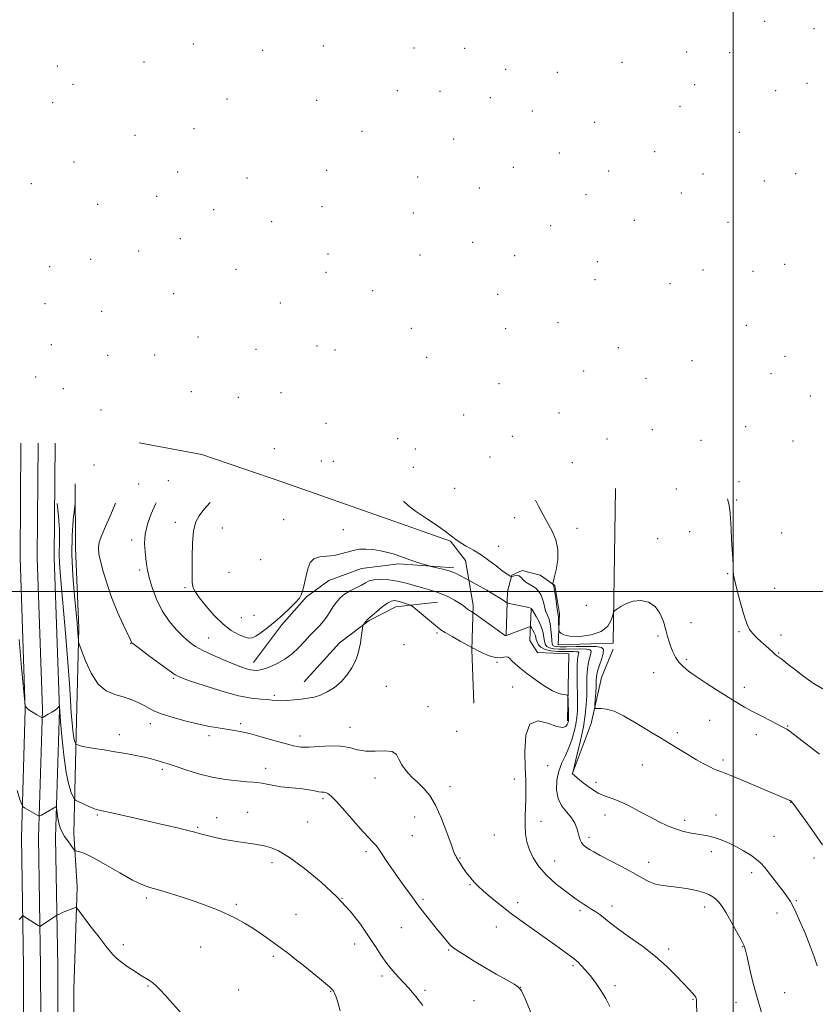
# Model space of a CAD drawing. Extents: x 2159800 to 2162700, y 364800 to 367700.
# Drawn here: x 2161688 to 2162036, y 365819 to 366250 of the extents above; entities that cross this region are included whole.
import ezdxf

# ---------------------------------------------------------------- set-up
doc = ezdxf.new("R2010")
doc.units = 0
doc.header["$MEASUREMENT"] = 0
for name, color, linetype, lineweight in [('32000', 7, 'Continuous', 0), ('DTM HARD BREAKLINE', 7, 'Continuous', 0), ('DTM SPOT ELEVATION', 2, 'Continuous', 13), ('INDEX CONTOUR', 41, 'Continuous', 13), ('INTERMEDIATE CONTOUR', 44, 'Continuous', 0)]:
    doc.layers.add(name, color=color, linetype=linetype, lineweight=lineweight)

msp = doc.modelspace()

# ---------------------------------------------------------------- linework, layer by layer
at = {"layer": '32000', "flags": 128}
for points in [[(2162000, 367500), (2162000, 365000)], [(2162500, 366000), (2160000, 366000)]]:
    msp.add_lwpolyline(points, dxfattribs=at)
at = {"layer": 'DTM HARD BREAKLINE'}
for points in [[(2161689.39, 365160.06, 1129.11), (2161689.69, 365218.61, 1130.36), (2161689.51, 365256.33, 1132.57), (2161689.33, 365295.47, 1135.63), (2161690.35, 365357.32, 1140.19), (2161690.11, 365408.68, 1142.6), (2161689.87, 365460.82, 1144.94), (2161690.35, 365496.77, 1147.35), (2161692.06, 365547.83, 1149.82), (2161689.31, 365579.58, 1150.15), (2161689.16, 365612.48, 1148.46), (2161689.53, 365673.02, 1145.4), (2161689.25, 365734.87, 1143.9), (2161689.63, 365792.16, 1145.2), (2161689.43, 365835.69, 1147.09), (2161688.52, 365892.45, 1149.37), (2161690.21, 365948.39, 1151.97), (2161687.95, 366014.69, 1153.27), (2161688.37, 366064.98, 1154.38)], [(2161696.89, 365160.25, 1129.32), (2161697.19, 365218.61, 1130.56), (2161697.01, 365256.37, 1132.77), (2161696.83, 365295.43, 1135.83), (2161697.85, 365357.28, 1140.39), (2161697.61, 365408.71, 1142.8), (2161697.37, 365460.79, 1145.14), (2161697.85, 365496.59, 1147.55), (2161699.57, 365548.03, 1150.02), (2161696.81, 365579.92, 1150.35), (2161696.66, 365612.47, 1148.66), (2161697.03, 365673.01, 1145.6), (2161696.75, 365734.86, 1144.1), (2161697.13, 365792.15, 1145.4), (2161696.93, 365835.77, 1147.29), (2161696.02, 365892.4, 1149.57), (2161697.71, 365948.4, 1152.17), (2161695.45, 366014.79, 1153.47), (2161695.87, 366064.92, 1154.58)], [(2161704.39, 365160.44, 1129.12), (2161704.69, 365218.61, 1130.36), (2161704.51, 365256.41, 1132.57), (2161704.33, 365295.39, 1135.63), (2161705.35, 365357.24, 1140.19), (2161705.11, 365408.74, 1142.6), (2161704.87, 365460.76, 1144.94), (2161705.35, 365496.41, 1147.35), (2161707.08, 365548.23, 1149.82), (2161704.31, 365580.26, 1150.15), (2161704.16, 365612.46, 1148.46), (2161704.53, 365673, 1145.4), (2161704.25, 365734.85, 1143.9), (2161704.63, 365792.14, 1145.2), (2161704.43, 365835.85, 1147.09), (2161703.52, 365892.35, 1149.37), (2161705.21, 365948.41, 1151.97), (2161702.95, 366014.89, 1153.27), (2161703.37, 366064.86, 1154.38)], [(2161740.13, 366065, 1157.62), (2161767.5, 366059.92, 1160.48), (2161803.36, 366047.71, 1162.96), (2161849.01, 366031.65, 1163.54), (2161876.39, 366022.01, 1163.87), (2161882.94, 366013.58, 1163.28), (2161886.29, 365994.06, 1160.42), (2161885.73, 365974.53, 1157.88), (2161886.49, 365951.1, 1157.49)], [(2161712.14, 366047.07, 1155.62), (2161712.27, 366019.08, 1157.05), (2161713.73, 365983.93, 1156.21), (2161712.62, 365943.56, 1154.84), (2161711.55, 365894.08, 1150.8), (2161712.96, 365870.65, 1148.33)], [(2161900.67, 365981.11, 1160.09), (2161901.24, 365999.99, 1162.7), (2161903.16, 366007.16, 1164.13), (2161907.7, 366009.14, 1164.26), (2161915.52, 366007.22, 1165.17), (2161922.06, 366002.69, 1166.15), (2161924.07, 365990.33, 1166.28), (2161923.48, 365976.66, 1165.76), (2161947.56, 365977.42, 1165.69), (2161948.55, 366045.13, 1167.19)], [(2161790.05, 365968.88, 1160.55), (2161802.35, 365985.21, 1161.52), (2161813.36, 365997.63, 1161.79), (2161823.09, 366004.84, 1161.07), (2161837.39, 366010.11, 1160.94), (2161853.65, 366012.14, 1161.59), (2161877.75, 366010.3, 1162.31)], [(2161812.23, 365960.52, 1158.66), (2161827.77, 365977.52, 1158.46), (2161840.75, 365987.34, 1157.88), (2161852.44, 365993.25, 1157.36), (2161870.66, 365995.29, 1159.12)], [(2161911.69, 365992.23, 1161.92), (2161911.1, 365978.55, 1158.4), (2161914.38, 365973.36, 1158.4), (2161928.05, 365972.77, 1158.4), (2161927.54, 365943.47, 1157.75)], [(2161929.6, 365920.05, 1161.98), (2161937.96, 365942.22, 1163.48), (2161942.42, 365962.42, 1165.11), (2161947.58, 365974.82, 1165.24)], [(2161712.96, 365870.65, 1148.33), (2161711.51, 365825.86, 1146.67), (2161711.65, 365795.18, 1145.51)]]:
    msp.add_polyline3d(points, dxfattribs=at)
at = {"layer": 'DTM SPOT ELEVATION'}
for p in [(2162013.87, 366249.5, 1177.64), (2162035.34, 366246.21, 1178.39), (2161763.86, 366239.62, 1162.72), (2161794.13, 366236.8, 1165.27), (2161820.63, 366238.73, 1167.21), (2161860.4, 366237.76, 1169.35), (2161882.57, 366237.72, 1171.42), (2161979.7, 366236.08, 1176.5), (2161998.56, 366235.75, 1177.06), (2161742.25, 366231.61, 1160.64), (2161951.4, 366231.56, 1175.02), (2161704.22, 366229.97, 1157.82), (2161900.49, 366228.45, 1172.01), (2161923.05, 366227.22, 1173.48), (2162032.38, 366222.41, 1177.57), (2161711.08, 366221.97, 1158.86), (2161853.08, 366219.06, 1169.27), (2161871.71, 366218.77, 1170.64), (2161983.13, 366221.72, 1176.1), (2162018.59, 366219.15, 1177.02), (2161702.19, 366213.86, 1157.43), (2161778.55, 366215.46, 1163.86), (2161817.73, 366214.86, 1166.34), (2161893.77, 366216.11, 1171.54), (2161912.14, 366210.28, 1172.43), (2161976.74, 366212.29, 1175.65), (2161939.46, 366205.31, 1173.43), (2161764.04, 366202.44, 1162.58), (2161837.53, 366201.28, 1167.24), (2162002.73, 366200.94, 1175.79), (2161738.28, 366199.6, 1160.65), (2161877.68, 366197.92, 1170.22), (2161965.74, 366192.51, 1174.01), (2161711.6, 366187.87, 1158.43), (2161923.98, 366191.79, 1172.02), (2161756.87, 366183.52, 1162.29), (2161822.12, 366184.29, 1165.63), (2161903.87, 366185.66, 1170.84), (2161945.5, 366184.05, 1172.58), (2161787.29, 366180.94, 1163.94), (2161862.02, 366181.41, 1168.38), (2161986.8, 366182.68, 1174.09), (2162013.67, 366179.63, 1174.76), (2162027.45, 366182.8, 1175.33), (2161692.96, 366178.5, 1156.95), (2161888.89, 366176.55, 1169.65), (2161747.68, 366172.87, 1161.62), (2161935.59, 366173.69, 1171.57), (2161977.31, 366174.35, 1173.24), (2161721.86, 366169.44, 1158.82), (2161772.63, 366167.11, 1163.96), (2161820.16, 366168.35, 1164.97), (2161798.06, 366161.84, 1163.93), (2161860.08, 366165.6, 1167.3), (2161956.71, 366162.35, 1171.88), (2161920.11, 366160.12, 1170.23), (2161997.82, 366161.51, 1173.1), (2161758.12, 366154.32, 1162.21), (2161739.88, 366149.01, 1160.48), (2161885.96, 366152.72, 1168.19), (2161718.85, 366145.28, 1158.34), (2161822.75, 366147.61, 1164.41), (2161863.02, 366147.28, 1166.61), (2161904.41, 366146.91, 1168.9), (2161700.96, 366142.12, 1155.85), (2161782.4, 366140.9, 1162.78), (2161940.58, 366144.37, 1170.36), (2161986.88, 366140.73, 1171.48), (2162022.51, 366143.13, 1172.54), (2161821.78, 366139.67, 1164.09), (2161939.59, 366136.38, 1170.08), (2162008.75, 366140.1, 1172.08), (2161842.34, 366131.63, 1164.94), (2161972.43, 366134.62, 1171.04), (2161755.17, 366130.38, 1161.08), (2161897, 366130, 1167.9), (2161698.9, 366125.9, 1155.51), (2161801.81, 366126.25, 1163.05), (2161723.74, 366122.55, 1158.07), (2161859.13, 366115.17, 1165.78), (2161900.51, 366114.98, 1167.59), (2161923.33, 366117.58, 1168.69), (2162005.8, 366116.44, 1170.65), (2161765.78, 366111.4, 1160.48), (2161701.6, 366107.98, 1155.03), (2161791.23, 366105.95, 1161.62), (2161817.87, 366107.44, 1163.35), (2161949.8, 366106.71, 1168.94), (2161726.35, 366103.36, 1157.57), (2161746.88, 366103.47, 1159.37), (2161825.77, 366105.65, 1163.77), (2161865.93, 366102.49, 1165.71), (2162022.65, 366102.88, 1170.57), (2161981.99, 366100.97, 1169.41), (2161694.84, 366093.83, 1154.25), (2161934.63, 366096.49, 1167.91), (2161961.94, 366093.23, 1168.78), (2162016.56, 366095.29, 1170.16), (2161706.85, 366088.8, 1155.2), (2161897.58, 366090.98, 1166.71), (2161762.84, 366087.39, 1159.9), (2161783.54, 366084.9, 1161.08), (2161802.15, 366086.96, 1162.21), (2162033.82, 366085.61, 1170.61), (2161723.38, 366079.45, 1156.47), (2161882.08, 366077.27, 1165.62), (2161923.88, 366078.08, 1166.77), (2161821.83, 366073.58, 1163.18), (2162005.5, 366072.09, 1168.94), (2161903.33, 366067.94, 1166.21), (2161964.6, 366070.84, 1168.03), (2161853.26, 366066.81, 1164.67), (2161944.83, 366066.69, 1167.57), (2161985.94, 366066.08, 1168.05), (2162026.2, 366065.85, 1169.65), (2161799.18, 366062.55, 1162.96), (2161860.99, 366062.34, 1164.85), (2161893.66, 366058.8, 1165.86), (2161720.38, 366055.32, 1155.97), (2161819.82, 366057.15, 1163.31), (2161825.06, 366057, 1163.33), (2161860, 366054.27, 1164.63), (2161929.66, 366056.36, 1167.2), (2161739.84, 366047.06, 1158.75), (2161752.92, 366048.55, 1160.02), (2162002.54, 366048, 1168.37), (2161878.18, 366045.18, 1164.88), (2161975.1, 366044.91, 1167.05), (2162001.56, 366040.1, 1168.18), (2161755.84, 366030.3, 1161.41), (2161803.32, 366031.37, 1163.33), (2161904.48, 366032.33, 1165.37), (2161776.49, 366027.73, 1163.11), (2161829.5, 366027.09, 1163.08), (2161931.63, 366027.7, 1166.57), (2161980.97, 366026.12, 1166.93), (2162021.21, 366025.67, 1169.11), (2161736.79, 366022.52, 1159.55), (2161897.37, 366019.77, 1164.8), (2161966.94, 366023.13, 1166.42), (2161793.27, 366013.88, 1163.95), (2161740.3, 366009.48, 1159.66), (2161779.35, 366008.46, 1163.49), (2161997.6, 366007.81, 1167.86), (2161760.17, 366001.75, 1161.73), (2162018.19, 366001.38, 1169.17), (2161935.81, 365994, 1167.14), (2161790.3, 365989.52, 1163.4), (2161784.84, 365988.58, 1163.27), (2161981.51, 365986.31, 1166.66), (2161870.45, 365981.86, 1157.73), (2162002.53, 365982.48, 1167.72), (2162020.98, 365981.02, 1168.71), (2161736.34, 365977.33, 1157.94), (2161770.55, 365979.7, 1160.88), (2161856.01, 365976.78, 1157.04), (2161967.19, 365980.48, 1165.77), (2162020.01, 365973.07, 1168.12), (2161896.72, 365968.96, 1157.81), (2161979.54, 365970.19, 1166.31), (2161965.21, 365964.43, 1165.11), (2161755.24, 365962.06, 1157.82), (2161848.21, 365958.49, 1157.25), (2161903.56, 365958.17, 1157.68), (2162004.86, 365958.06, 1166.57), (2161799.28, 365954.58, 1158.26), (2161866.53, 365949.69, 1156.81), (2161745.01, 365942.17, 1155.45), (2161784.51, 365942.17, 1156.32), (2161989.72, 365943.71, 1165.01), (2161832.41, 365940.55, 1156.66), (2161879, 365938.77, 1157.47), (2161975.61, 365938.28, 1164.3), (2162023.9, 365941.17, 1166.1), (2161731.41, 365937.37, 1154.57), (2161770.6, 365936.91, 1155.62), (2161810.45, 365936.74, 1156.58), (2162010.24, 365937.43, 1165.41), (2161995.53, 365926.27, 1164.32), (2161750.28, 365922.23, 1153.71), (2161795.39, 365922.64, 1154.55), (2161918.88, 365923.79, 1158.8), (2161960.26, 365924.09, 1163.25), (2161843.27, 365918.38, 1155.4), (2161904.26, 365917.93, 1157.59), (2161939.98, 365916.55, 1162.45), (2161876.06, 365914.66, 1156.44), (2161820.54, 365909.39, 1153.72), (2162025.2, 365907.81, 1163.96), (2161787.54, 365903.41, 1152.85), (2161721.76, 365902.21, 1151.83), (2161774.02, 365901.1, 1152.58), (2161813.75, 365899.14, 1152.99), (2161860.64, 365901.3, 1155.37), (2161915.9, 365899.45, 1158.51), (2161943.89, 365902.19, 1161.39), (2161978.85, 365899.86, 1162.44), (2161992.54, 365902.26, 1162.79), (2161765.7, 365896.8, 1152.16), (2161859.66, 365893.25, 1155), (2161895.55, 365893.45, 1157.08), (2161936.98, 365892.44, 1160.41), (2162017.91, 365892.9, 1162.9), (2161839.31, 365886.22, 1153.66), (2161990.53, 365886.17, 1161.43), (2161880.49, 365883.46, 1156.1), (2161921.89, 365882.04, 1158.76), (2162035.37, 365883.38, 1163.54), (2161798.17, 365881.31, 1151.56), (2161962.98, 365881.58, 1160.6), (2162008.19, 365876.94, 1161.53), (2161884.84, 365871.75, 1155.89), (2161743.29, 365865.86, 1149.65), (2161828.83, 365865.77, 1152), (2161864.3, 365865.38, 1154.25), (2162027.61, 365864.76, 1162.16), (2161782.57, 365863.13, 1150.27), (2161905.77, 365863.87, 1156.45), (2161932.99, 365860.35, 1157.7), (2161946.94, 365862.39, 1158.53), (2161987.53, 365862.04, 1159.5), (2161808.78, 365858.7, 1151.08), (2162019.26, 365859.42, 1161.36), (2161854.75, 365852.92, 1153.15), (2161896.34, 365853.18, 1155.34), (2161733.13, 365845.54, 1148.39), (2161767.03, 365844.51, 1149.08), (2161834.34, 365845.84, 1151.38), (2161875.5, 365843.17, 1153.86), (2161971.84, 365843.66, 1158.4), (2162004.22, 365844.63, 1159.94), (2161798.73, 365840.38, 1149.66), (2161930, 365836.34, 1155.76), (2161846.39, 365831.77, 1151.66), (2161744.02, 365827.42, 1147.89), (2161906.99, 365826.79, 1154.01), (2161948.38, 365827.5, 1156.39), (2161783.59, 365825.64, 1148.81), (2161823.89, 365825.14, 1149.92), (2161865.18, 365825.48, 1152.3), (2161982.49, 365821.56, 1157.88), (2162022.62, 365824.49, 1160.9), (2161886.56, 365820.93, 1152.9), (2162001.23, 365820.25, 1159.35)]:
    msp.add_point(p, dxfattribs=at)
at = {"layer": 'INDEX CONTOUR'}
for points in [[(2161747.525, 366038.82, 1160), (2161747.258, 366038.278, 1160), (2161745.391, 366034.012, 1160), (2161743.771, 366029.489, 1160), (2161742.712, 366025.053, 1160), (2161742.418, 366021.004, 1160), (2161742.645, 366017.45, 1160), (2161743.04, 366014.452, 1160), (2161743.352, 366011.952, 1160), (2161743.743, 366009.409, 1160), (2161744.478, 366006.162, 1160), (2161745.777, 366001.771, 1160), (2161747.678, 365996.692, 1160), (2161750.174, 365991.602, 1160), (2161753.194, 365987.073, 1160), (2161756.414, 365983.256, 1160), (2161759.447, 365980.199, 1160), (2161762.068, 365977.877, 1160), (2161764.715, 365975.99, 1160), (2161767.989, 365974.167, 1160), (2161772.257, 365972.148, 1160), (2161776.952, 365970.112, 1160), (2161781.272, 365968.343, 1160), (2161784.592, 365967.067, 1160), (2161787.001, 365966.243, 1160), (2161788.771, 365965.763, 1160), (2161790.151, 365965.531, 1160), (2161791.331, 365965.493, 1160), (2161792.484, 365965.606, 1160), (2161793.786, 365965.856, 1160), (2161795.44, 365966.348, 1160), (2161797.648, 365967.22, 1160), (2161800.519, 365968.579, 1160), (2161803.761, 365970.416, 1160), (2161806.981, 365972.698, 1160), (2161809.868, 365975.346, 1160), (2161812.434, 365978.121, 1160), (2161814.769, 365980.745, 1160), (2161816.946, 365983.017, 1160), (2161818.945, 365985.055, 1160), (2161820.735, 365987.052, 1160), (2161822.298, 365989.153, 1160), (2161823.699, 365991.302, 1160), (2161825.026, 365993.392, 1160), (2161826.382, 365995.336, 1160), (2161827.946, 365997.126, 1160), (2161829.914, 365998.773, 1160), (2161832.377, 366000.284, 1160), (2161834.999, 366001.648, 1160), (2161837.341, 366002.852, 1160), (2161839.13, 366003.873, 1160), (2161840.77, 366004.659, 1160), (2161842.831, 366005.148, 1160), (2161845.731, 366005.291, 1160), (2161849.277, 366005.081, 1160), (2161853.12, 366004.522, 1160), (2161856.954, 366003.649, 1160), (2161860.627, 366002.616, 1160), (2161864.036, 366001.607, 1160), (2161867.108, 366000.746, 1160), (2161869.953, 365999.91, 1160), (2161872.717, 365998.913, 1160), (2161875.483, 365997.636, 1160), (2161878.071, 365996.228, 1160), (2161880.232, 365994.903, 1160), (2161881.8, 365993.828, 1160), (2161883.784, 365992.318, 1160), (2161884.586, 365991.77, 1160), (2161885.285, 365991.344, 1160), (2161886.165, 365990.834, 1160), (2161886.867, 365990.346, 1160), (2161897.826, 365982.472, 1160), (2161899.552, 365981.258, 1160), (2161900.293, 365980.789, 1160), (2161900.557, 365980.723, 1160), (2161900.822, 365980.794, 1160), (2161905.01, 365982.385, 1160), (2161909.678, 365984.136, 1160), (2161910.882, 365984.557, 1160), (2161911.422, 365984.556, 1160), (2161911.762, 365984.13, 1160), (2161912.259, 365983.31, 1160), (2161912.846, 365982.244, 1160), (2161913.349, 365981.112, 1160), (2161913.654, 365980.05, 1160), (2161913.882, 365979.018, 1160), (2161914.209, 365977.929, 1160), (2161914.821, 365976.745, 1160), (2161915.92, 365975.6, 1160), (2161917.713, 365974.677, 1160), (2161920.292, 365974.105, 1160), (2161923.273, 365973.823, 1160), (2161926.153, 365973.723, 1160), (2161928.516, 365973.701, 1160), (2161930.294, 365973.701, 1160), (2161931.501, 365973.671, 1160), (2161932.172, 365973.56, 1160), (2161932.422, 365973.307, 1160), (2161932.38, 365972.848, 1160), (2161932.178, 365972.037, 1160), (2161931.935, 365970.376, 1160), (2161931.769, 365967.287, 1160), (2161931.761, 365962.487, 1160), (2161931.911, 365951.722, 1160), (2161931.868, 365947.863, 1160), (2161931.652, 365944.884, 1160), (2161931.209, 365942.032, 1160), (2161930.49, 365938.73, 1160), (2161929.485, 365935.131, 1160), (2161928.183, 365931.568, 1160), (2161926.626, 365928.266, 1160), (2161925.038, 365925.008, 1160), (2161923.687, 365921.47, 1160), (2161922.83, 365917.456, 1160), (2161922.673, 365913.285, 1160), (2161923.406, 365909.405, 1160), (2161925.088, 365906.151, 1160), (2161927.252, 365903.41, 1160), (2161929.29, 365900.953, 1160), (2161930.733, 365898.605, 1160), (2161931.646, 365896.4, 1160), (2161932.224, 365894.422, 1160), (2161932.65, 365892.737, 1160), (2161933.072, 365891.329, 1160), (2161933.622, 365890.16, 1160), (2161934.392, 365889.193, 1160), (2161935.324, 365888.382, 1160), (2161936.316, 365887.68, 1160), (2161937.385, 365886.997, 1160), (2161939.035, 365886.053, 1160), (2161941.886, 365884.525, 1160), (2161946.28, 365882.225, 1160), (2161951.441, 365879.508, 1160), (2161956.312, 365876.866, 1160), (2161960.112, 365874.703, 1160), (2161963.159, 365873.083, 1160), (2161966.049, 365871.982, 1160), (2161969.254, 365871.339, 1160), (2161972.784, 365870.941, 1160), (2161976.531, 365870.536, 1160), (2161980.35, 365869.931, 1160), (2161983.959, 365869.156, 1160), (2161987.036, 365868.299, 1160), (2161989.362, 365867.422, 1160), (2161991.091, 365866.481, 1160), (2161992.474, 365865.411, 1160), (2161993.756, 365864.091, 1160), (2161995.172, 365862.205, 1160), (2161996.952, 365859.385, 1160), (2161999.205, 365855.485, 1160), (2162001.547, 365851.244, 1160), (2162003.475, 365847.621, 1160), (2162004.645, 365845.209, 1160), (2162005.36, 365843.127, 1160), (2162006.089, 365840.128, 1160), (2162007.204, 365835.309, 1160), (2162008.704, 365829.127, 1160), (2162010.494, 365822.381, 1160), (2162012.458, 365815.78, 1160)], [(2161686.621, 365912.929, 1150), (2161687.911, 365909.076, 1150), (2161688.664, 365906.893, 1150), (2161689.191, 365905.941, 1150), (2161689.938, 365905.409, 1150), (2161696.079, 365901.79, 1150), (2161696.271, 365901.72, 1150), (2161696.583, 365901.829, 1150), (2161697.284, 365902.211, 1150), (2161703.643, 365905.772, 1150), (2161703.849, 365905.838, 1150), (2161703.95, 365905.549, 1150), (2161704.185, 365903.008, 1150), (2161704.451, 365900.888, 1150), (2161704.877, 365898.673, 1150), (2161705.505, 365896.653, 1150), (2161706.361, 365894.767, 1150), (2161707.468, 365892.865, 1150), (2161708.798, 365890.873, 1150), (2161710.128, 365889.016, 1150), (2161711.182, 365887.594, 1150), (2161711.794, 365886.813, 1150), (2161712.231, 365886.494, 1150), (2161714.087, 365886.109, 1150), (2161716.339, 365885.311, 1150), (2161720.079, 365883.504, 1150), (2161725.483, 365880.462, 1150), (2161731.589, 365876.902, 1150), (2161737.151, 365873.778, 1150), (2161741.309, 365871.779, 1150), (2161744.737, 365870.545, 1150), (2161748.493, 365869.453, 1150), (2161753.347, 365868.01, 1150), (2161758.921, 365866.266, 1150), (2161764.553, 365864.393, 1150), (2161769.703, 365862.534, 1150), (2161774.341, 365860.691, 1150), (2161778.561, 365858.833, 1150), (2161782.466, 365856.921, 1150), (2161786.182, 365854.885, 1150), (2161789.845, 365852.652, 1150), (2161793.522, 365850.206, 1150), (2161797.002, 365847.762, 1150), (2161802.433, 365843.837, 1150), (2161804.877, 365842.006, 1150), (2161808.113, 365839.48, 1150), (2161812.582, 365835.9, 1150), (2161817.418, 365831.972, 1150), (2161821.424, 365828.668, 1150), (2161823.724, 365826.695, 1150), (2161824.717, 365825.715, 1150), (2161825.123, 365825.124, 1150), (2161825.55, 365824.347, 1150), (2161826.154, 365822.919, 1150), (2161826.983, 365820.401, 1150), (2161828.088, 365816.57, 1150)]]:
    msp.add_polyline3d(points, dxfattribs=at)
at = {"layer": 'INTERMEDIATE CONTOUR'}
for points in [[(2161704.246, 366038.519, 1154), (2161704.782, 366033.042, 1154), (2161705.199, 366027.166, 1154), (2161705.286, 366022.504, 1154), (2161705.072, 366015.814, 1154), (2161705.155, 366012.696, 1154), (2161705.484, 366008.395, 1154), (2161706.091, 366001.654, 1154), (2161706.97, 365991.762, 1154), (2161707.962, 365980.194, 1154), (2161708.872, 365968.974, 1154), (2161709.551, 365959.727, 1154), (2161710.029, 365952.474, 1154), (2161710.386, 365946.838, 1154), (2161710.692, 365942.478, 1154), (2161710.983, 365939.199, 1154), (2161711.29, 365936.839, 1154), (2161711.626, 365935.242, 1154), (2161711.95, 365934.242, 1154), (2161712.202, 365933.676, 1154), (2161712.357, 365933.384, 1154), (2161712.527, 365933.225, 1154), (2161712.86, 365933.063, 1154), (2161713.53, 365932.789, 1154), (2161714.829, 365932.395, 1154), (2161717.08, 365931.902, 1154), (2161720.482, 365931.326, 1154), (2161724.743, 365930.669, 1154), (2161729.45, 365929.93, 1154), (2161734.199, 365929.117, 1154), (2161738.635, 365928.284, 1154), (2161742.412, 365927.491, 1154), (2161745.29, 365926.792, 1154), (2161747.443, 365926.187, 1154), (2161750.741, 365925.188, 1154), (2161752.78, 365924.555, 1154), (2161755.881, 365923.536, 1154), (2161760.45, 365922.008, 1154), (2161766.062, 365920.272, 1154), (2161772.08, 365918.732, 1154), (2161777.904, 365917.701, 1154), (2161783.074, 365917.109, 1154), (2161787.161, 365916.792, 1154), (2161789.93, 365916.595, 1154), (2161791.9, 365916.402, 1154), (2161793.781, 365916.109, 1154), (2161798.952, 365915.109, 1154), (2161802.06, 365914.616, 1154), (2161805.302, 365914.259, 1154), (2161808.532, 365913.97, 1154), (2161811.606, 365913.645, 1154), (2161814.388, 365913.211, 1154), (2161816.77, 365912.76, 1154), (2161818.656, 365912.415, 1154), (2161819.996, 365912.256, 1154), (2161820.958, 365912.187, 1154), (2161821.76, 365912.064, 1154), (2161822.664, 365911.677, 1154), (2161824.093, 365910.532, 1154), (2161826.511, 365908.069, 1154), (2161830.151, 365904.018, 1154), (2161838.036, 365895.02, 1154), (2161840.617, 365892.166, 1154), (2161842.193, 365890.509, 1154), (2161843.127, 365889.564, 1154), (2161843.784, 365888.838, 1154), (2161844.561, 365887.8, 1154), (2161845.859, 365885.907, 1154), (2161847.947, 365882.816, 1154), (2161850.555, 365878.978, 1154), (2161853.279, 365875.045, 1154), (2161855.769, 365871.565, 1154), (2161859.546, 365866.408, 1154), (2161861.884, 365863.122, 1154), (2161863.393, 365861.126, 1154), (2161865.592, 365858.359, 1154), (2161870.699, 365852.043, 1154), (2161874.396, 365847.421, 1154), (2161875.588, 365845.971, 1154), (2161876.497, 365844.998, 1154), (2161877.609, 365844.113, 1154), (2161879.5, 365842.846, 1154), (2161882.585, 365840.857, 1154), (2161886.66, 365838.3, 1154), (2161891.359, 365835.455, 1154), (2161896.267, 365832.607, 1154), (2161900.767, 365830.071, 1154), (2161904.193, 365828.166, 1154), (2161906.159, 365826.929, 1154), (2161907.416, 365825.257, 1154), (2161908.995, 365821.761, 1154), (2161911.595, 365815.598, 1154)], [(2161712.063, 366038.573, 1156), (2161711.759, 366036.014, 1156), (2161711.256, 366031.259, 1156), (2161710.783, 366024.524, 1156), (2161710.643, 366016.239, 1156), (2161711.041, 366006.999, 1156), (2161711.757, 365998.044, 1156), (2161712.931, 365986.188, 1156), (2161713.169, 365983.643, 1156), (2161713.292, 365982.094, 1156), (2161713.518, 365978.48, 1156), (2161713.596, 365977.829, 1156), (2161713.95, 365976.705, 1156), (2161714.883, 365974.151, 1156), (2161716.622, 365969.618, 1156), (2161719.101, 365964.217, 1156), (2161722.174, 365959.476, 1156), (2161725.684, 365956.529, 1156), (2161729.405, 365954.947, 1156), (2161733.1, 365953.906, 1156), (2161736.548, 365952.746, 1156), (2161739.62, 365951.445, 1156), (2161742.211, 365950.143, 1156), (2161744.363, 365948.933, 1156), (2161746.725, 365947.726, 1156), (2161750.096, 365946.389, 1156), (2161754.978, 365944.849, 1156), (2161760.683, 365943.283, 1156), (2161766.22, 365941.928, 1156), (2161770.825, 365940.961, 1156), (2161774.593, 365940.306, 1156), (2161780.904, 365939.378, 1156), (2161784.25, 365938.78, 1156), (2161788.368, 365937.839, 1156), (2161793.512, 365936.453, 1156), (2161799.003, 365934.875, 1156), (2161803.927, 365933.446, 1156), (2161807.673, 365932.447, 1156), (2161810.836, 365931.919, 1156), (2161814.313, 365931.84, 1156), (2161823.624, 365932.447, 1156), (2161828.263, 365932.392, 1156), (2161832.133, 365931.717, 1156), (2161835.591, 365930.798, 1156), (2161839.218, 365930.168, 1156), (2161843.363, 365930.161, 1156), (2161847.464, 365930.324, 1156), (2161850.733, 365930.007, 1156), (2161852.648, 365928.726, 1156), (2161853.785, 365926.667, 1156), (2161854.977, 365924.183, 1156), (2161856.874, 365921.579, 1156), (2161859.333, 365918.964, 1156), (2161862.016, 365916.399, 1156), (2161864.65, 365913.827, 1156), (2161867.228, 365910.728, 1156), (2161869.806, 365906.467, 1156), (2161872.384, 365900.746, 1156), (2161874.733, 365894.63, 1156), (2161876.566, 365889.522, 1156), (2161877.69, 365886.456, 1156), (2161878.286, 365884.986, 1156), (2161878.629, 365884.298, 1156), (2161878.957, 365883.695, 1156), (2161879.372, 365882.968, 1156), (2161879.935, 365882.027, 1156), (2161880.694, 365880.818, 1156), (2161881.607, 365879.423, 1156), (2161882.614, 365877.962, 1156), (2161883.666, 365876.535, 1156), (2161884.735, 365875.163, 1156), (2161885.805, 365873.852, 1156), (2161886.924, 365872.556, 1156), (2161888.398, 365871.04, 1156), (2161890.597, 365869.017, 1156), (2161893.811, 365866.277, 1156), (2161898.003, 365862.902, 1156), (2161903.052, 365859.044, 1156), (2161908.749, 365854.893, 1156), (2161919.768, 365847.085, 1156), (2161923.923, 365844.097, 1156), (2161930.383, 365839.333, 1156), (2161931.273, 365838.629, 1156), (2161932.207, 365837.778, 1156), (2161933.547, 365836.444, 1156), (2161935.311, 365834.53, 1156), (2161937.426, 365832.005, 1156), (2161939.792, 365828.889, 1156), (2161942.181, 365825.418, 1156), (2161944.333, 365821.884, 1156), (2161945.996, 365818.425, 1156)], [(2161729.738, 366038.696, 1158), (2161729.116, 366037.228, 1158), (2161727.177, 366032.71, 1158), (2161725.313, 366028.458, 1158), (2161723.733, 366024.691, 1158), (2161722.648, 366021.556, 1158), (2161722.223, 366019.049, 1158), (2161722.422, 366016.558, 1158), (2161723.166, 366013.319, 1158), (2161724.383, 366008.779, 1158), (2161726.054, 366003.219, 1158), (2161728.169, 365997.13, 1158), (2161730.644, 365991.036, 1158), (2161733.084, 365985.583, 1158), (2161736.128, 365979.098, 1158), (2161736.731, 365977.783, 1158), (2161736.944, 365977.538, 1158), (2161737.859, 365976.805, 1158), (2161740.168, 365975.055, 1158), (2161744.224, 365972.014, 1158), (2161749.015, 365968.448, 1158), (2161753.189, 365965.38, 1158), (2161755.902, 365963.521, 1158), (2161758.333, 365962.339, 1158), (2161762.165, 365960.986, 1158), (2161768.517, 365958.875, 1158), (2161776.239, 365956.454, 1158), (2161783.613, 365954.423, 1158), (2161789.279, 365953.304, 1158), (2161793.316, 365952.87, 1158), (2161796.154, 365952.71, 1158), (2161798.24, 365952.504, 1158), (2161800.073, 365952.288, 1158), (2161802.167, 365952.195, 1158), (2161804.883, 365952.314, 1158), (2161807.986, 365952.593, 1158), (2161811.093, 365952.941, 1158), (2161813.922, 365953.312, 1158), (2161816.606, 365953.842, 1158), (2161819.382, 365954.711, 1158), (2161822.407, 365956.073, 1158), (2161825.512, 365957.969, 1158), (2161828.453, 365960.416, 1158), (2161831.013, 365963.37, 1158), (2161833.11, 365966.561, 1158), (2161834.692, 365969.665, 1158), (2161835.747, 365972.44, 1158), (2161836.416, 365974.977, 1158), (2161836.88, 365977.452, 1158), (2161837.282, 365979.958, 1158), (2161838.02, 365984.928, 1158), (2161838.157, 365985.392, 1158), (2161838.401, 365985.757, 1158), (2161839.351, 365986.997, 1158), (2161839.838, 365987.589, 1158), (2161840.242, 365988.003, 1158), (2161842.051, 365989.532, 1158), (2161844.048, 365991.244, 1158), (2161846.45, 365993.231, 1158), (2161848.707, 365994.9, 1158), (2161850.42, 365995.797, 1158), (2161851.803, 365996.013, 1158), (2161853.218, 365995.781, 1158), (2161854.907, 365995.319, 1158), (2161856.622, 365994.79, 1158), (2161857.993, 365994.345, 1158), (2161858.818, 365994.038, 1158), (2161859.59, 365993.535, 1158), (2161860.97, 365992.405, 1158), (2161870.595, 365984.371, 1158), (2161872.063, 365983.288, 1158), (2161874.068, 365982.043, 1158), (2161877.128, 365980.279, 1158), (2161880.582, 365978.335, 1158), (2161885.711, 365975.472, 1158), (2161886.117, 365975.209, 1158), (2161886.764, 365974.857, 1158), (2161888.163, 365974.162, 1158), (2161890.486, 365973.077, 1158), (2161893.3, 365971.929, 1158), (2161896.015, 365971.138, 1158), (2161898.157, 365970.987, 1158), (2161899.718, 365971.214, 1158), (2161900.81, 365971.424, 1158), (2161901.572, 365971.283, 1158), (2161902.277, 365970.724, 1158), (2161903.225, 365969.746, 1158), (2161904.687, 365968.344, 1158), (2161906.814, 365966.494, 1158), (2161909.726, 365964.171, 1158), (2161913.42, 365961.441, 1158), (2161917.388, 365958.737, 1158), (2161921.003, 365956.587, 1158), (2161923.761, 365955.372, 1158), (2161925.669, 365954.886, 1158), (2161926.86, 365954.777, 1158), (2161927.478, 365954.685, 1158), (2161927.719, 365954.216, 1158), (2161927.788, 365952.968, 1158), (2161927.985, 365945.768, 1158), (2161928.009, 365944.367, 1158), (2161927.995, 365943.678, 1158), (2161927.948, 365943.31, 1158), (2161927.858, 365942.929, 1158), (2161927.681, 365942.428, 1158), (2161927.353, 365941.757, 1158), (2161926.748, 365940.967, 1158), (2161925.436, 365940.508, 1158), (2161922.92, 365940.928, 1158), (2161918.989, 365942.372, 1158), (2161914.62, 365943.362, 1158), (2161911.073, 365942.015, 1158), (2161909.286, 365937.106, 1158), (2161908.854, 365930.058, 1158), (2161909.04, 365922.951, 1158), (2161909.234, 365917.394, 1158), (2161909.312, 365913.107, 1158), (2161909.274, 365909.335, 1158), (2161909.01, 365901.537, 1158), (2161908.998, 365897.689, 1158), (2161909.224, 365894.047, 1158), (2161909.804, 365890.534, 1158), (2161910.854, 365887.03, 1158), (2161912.502, 365883.431, 1158), (2161914.92, 365879.718, 1158), (2161918.292, 365875.892, 1158), (2161922.631, 365872.016, 1158), (2161927.275, 365868.411, 1158), (2161931.391, 365865.46, 1158), (2161934.367, 365863.42, 1158), (2161936.476, 365862.04, 1158), (2161938.21, 365860.943, 1158), (2161939.961, 365859.817, 1158), (2161941.714, 365858.629, 1158), (2161943.354, 365857.411, 1158), (2161944.896, 365856.128, 1158), (2161946.888, 365854.492, 1158), (2161950.009, 365852.141, 1158), (2161954.682, 365848.835, 1158), (2161960.301, 365844.796, 1158), (2161966.002, 365840.364, 1158), (2161971.056, 365835.888, 1158), (2161975.25, 365831.747, 1158), (2161980.801, 365825.917, 1158), (2161982.287, 365824.332, 1158), (2161983.179, 365823.288, 1158), (2161983.674, 365822.461, 1158), (2161983.919, 365821.366, 1158), (2161984.047, 365819.477, 1158), (2161984.336, 365812.768, 1158)], [(2161771.223, 366038.983, 1162), (2161769.638, 366037.291, 1162), (2161767.966, 366035.26, 1162), (2161766.367, 366033.187, 1162), (2161764.942, 366030.515, 1162), (2161763.902, 366026.612, 1162), (2161763.387, 366021.169, 1162), (2161763.247, 366015.169, 1162), (2161763.262, 366009.921, 1162), (2161763.259, 366006.401, 1162), (2161763.273, 366004.28, 1162), (2161763.385, 366002.899, 1162), (2161763.724, 366001.626, 1162), (2161764.606, 365999.954, 1162), (2161766.391, 365997.401, 1162), (2161769.29, 365993.712, 1162), (2161772.932, 365989.527, 1162), (2161776.792, 365985.711, 1162), (2161780.41, 365982.944, 1162), (2161783.562, 365981.165, 1162), (2161786.086, 365980.128, 1162), (2161787.927, 365979.646, 1162), (2161789.471, 365979.751, 1162), (2161791.209, 365980.536, 1162), (2161793.527, 365982.054, 1162), (2161796.377, 365984.208, 1162), (2161799.604, 365986.866, 1162), (2161803.002, 365989.849, 1162), (2161806.176, 365992.796, 1162), (2161808.681, 365995.302, 1162), (2161810.215, 365997.111, 1162), (2161811.043, 365998.576, 1162), (2161811.573, 366000.195, 1162), (2161812.137, 366002.348, 1162), (2161812.755, 366004.919, 1162), (2161813.367, 366007.667, 1162), (2161813.989, 366010.345, 1162), (2161814.928, 366012.662, 1162), (2161816.556, 366014.32, 1162), (2161819.107, 366015.149, 1162), (2161822.233, 366015.487, 1162), (2161825.443, 366015.802, 1162), (2161828.357, 366016.443, 1162), (2161831.044, 366017.268, 1162), (2161833.685, 366018.018, 1162), (2161836.436, 366018.477, 1162), (2161839.347, 366018.6, 1162), (2161842.444, 366018.388, 1162), (2161845.704, 366017.861, 1162), (2161848.9, 366017.123, 1162), (2161851.761, 366016.296, 1162), (2161854.12, 366015.479, 1162), (2161856.243, 366014.668, 1162), (2161858.501, 366013.832, 1162), (2161861.117, 366012.967, 1162), (2161863.714, 366012.169, 1162), (2161866.958, 366011.218, 1162), (2161867.793, 366010.997, 1162), (2161871.034, 366010.237, 1162), (2161873.516, 366009.63, 1162), (2161875.795, 366009.016, 1162), (2161877.401, 366008.482, 1162), (2161878.565, 366007.966, 1162), (2161885.01, 366004.531, 1162), (2161889.066, 366002.311, 1162), (2161892.271, 366000.522, 1162), (2161895.354, 365998.741, 1162), (2161897.718, 365997.278, 1162), (2161899.341, 365996.189, 1162), (2161900.348, 365995.467, 1162), (2161900.927, 365995.075, 1162), (2161901.53, 365994.853, 1162), (2161902.676, 365994.61, 1162), (2161907.087, 365993.72, 1162), (2161909.224, 365993.271, 1162), (2161910.587, 365992.958, 1162), (2161911.291, 365992.763, 1162), (2161911.607, 365992.642, 1162), (2161911.766, 365992.554, 1162), (2161911.842, 365992.483, 1162), (2161911.924, 365992.298, 1162), (2161912.157, 365991.876, 1162), (2161913.84, 365989.056, 1162), (2161915.108, 365986.733, 1162), (2161916.196, 365984.258, 1162), (2161916.832, 365981.95, 1162), (2161917.158, 365979.92, 1162), (2161917.413, 365978.235, 1162), (2161917.822, 365976.937, 1162), (2161918.544, 365975.997, 1162), (2161919.715, 365975.366, 1162), (2161921.451, 365974.994, 1162), (2161923.761, 365974.822, 1162), (2161926.629, 365974.789, 1162), (2161933.204, 365974.86, 1162), (2161935.814, 365974.798, 1162), (2161937.325, 365974.548, 1162), (2161937.886, 365973.977, 1162), (2161937.793, 365972.947, 1162), (2161937.332, 365971.333, 1162), (2161936.742, 365969.089, 1162), (2161936.25, 365966.188, 1162), (2161936.022, 365962.65, 1162), (2161935.965, 365958.689, 1162), (2161935.926, 365954.568, 1162), (2161935.754, 365950.438, 1162), (2161935.317, 365945.995, 1162), (2161934.486, 365940.822, 1162), (2161933.219, 365934.771, 1162), (2161931.809, 365928.777, 1162), (2161929.988, 365921.439, 1162), (2161929.762, 365920.461, 1162), (2161929.767, 365920.272, 1162), (2161929.907, 365920.12, 1162), (2161930.49, 365919.602, 1162), (2161931.92, 365918.401, 1162), (2161934.44, 365916.359, 1162), (2161937.647, 365913.96, 1162), (2161940.977, 365911.848, 1162), (2161944.028, 365910.46, 1162), (2161947.056, 365909.416, 1162), (2161950.479, 365908.13, 1162), (2161954.576, 365906.179, 1162), (2161959.063, 365903.793, 1162), (2161963.519, 365901.368, 1162), (2161967.604, 365899.234, 1162), (2161971.314, 365897.476, 1162), (2161974.727, 365896.115, 1162), (2161977.91, 365895.147, 1162), (2161980.893, 365894.48, 1162), (2161983.697, 365893.998, 1162), (2161986.359, 365893.58, 1162), (2161989.001, 365893.089, 1162), (2161991.762, 365892.388, 1162), (2161994.75, 365891.367, 1162), (2161997.933, 365890.028, 1162), (2162001.247, 365888.408, 1162), (2162004.59, 365886.563, 1162), (2162007.706, 365884.641, 1162), (2162010.298, 365882.814, 1162), (2162012.2, 365881.17, 1162), (2162013.746, 365879.457, 1162), (2162015.397, 365877.342, 1162), (2162021.866, 365868.925, 1162), (2162023.558, 365866.683, 1162), (2162025.089, 365864.316, 1162), (2162026.841, 365860.982, 1162), (2162029.063, 365856.141, 1162), (2162031.487, 365850.454, 1162), (2162033.716, 365844.882, 1162), (2162035.449, 365840.179, 1162), (2162036.783, 365836.266, 1162)], [(2161855.718, 366039.572, 1164), (2161857.804, 366037.671, 1164), (2161861.06, 366035.228, 1164), (2161865.401, 366032.261, 1164), (2161870.095, 366029.116, 1164), (2161874.138, 366026.327, 1164), (2161876.833, 366024.278, 1164), (2161878.713, 366022.751, 1164), (2161880.614, 366021.382, 1164), (2161883.189, 366019.856, 1164), (2161886.331, 366018.071, 1164), (2161889.749, 366015.981, 1164), (2161893.153, 366013.606, 1164), (2161896.272, 366011.246, 1164), (2161898.838, 366009.266, 1164), (2161900.658, 366007.941, 1164), (2161901.823, 366007.175, 1164), (2161902.499, 366006.78, 1164), (2161902.864, 366006.596, 1164), (2161903.147, 366006.573, 1164), (2161904.368, 366006.901, 1164), (2161905.358, 366007.01, 1164), (2161906.372, 366006.794, 1164), (2161907.28, 366006.11, 1164), (2161908.196, 366005.129, 1164), (2161909.298, 366004.103, 1164), (2161910.695, 366003.214, 1164), (2161912.232, 366002.37, 1164), (2161913.685, 366001.411, 1164), (2161914.877, 366000.209, 1164), (2161915.798, 365998.763, 1164), (2161916.482, 365997.106, 1164), (2161916.979, 365995.288, 1164), (2161917.41, 365993.412, 1164), (2161917.915, 365991.598, 1164), (2161918.582, 365989.904, 1164), (2161919.298, 365988.132, 1164), (2161919.897, 365986.02, 1164), (2161920.264, 365983.438, 1164), (2161920.465, 365980.772, 1164), (2161920.617, 365978.54, 1164), (2161920.825, 365977.128, 1164), (2161921.169, 365976.392, 1164), (2161921.718, 365976.054, 1164), (2161922.61, 365975.883, 1164), (2161924.249, 365975.821, 1164), (2161927.105, 365975.855, 1164), (2161931.37, 365975.956, 1164), (2161936.114, 365976.019, 1164), (2161940.127, 365975.924, 1164), (2161942.478, 365975.535, 1164), (2161943.351, 365974.648, 1164), (2161943.206, 365973.045, 1164), (2161942.486, 365970.629, 1164), (2161941.548, 365967.803, 1164), (2161940.731, 365965.09, 1164), (2161940.285, 365962.853, 1164), (2161940.111, 365960.808, 1164), (2161940.022, 365958.507, 1164), (2161939.871, 365955.684, 1164), (2161939.681, 365952.796, 1164), (2161939.515, 365950.48, 1164), (2161939.467, 365949.206, 1164), (2161939.747, 365948.763, 1164), (2161940.595, 365948.771, 1164), (2161942.214, 365948.846, 1164), (2161944.665, 365948.591, 1164), (2161947.972, 365947.601, 1164), (2161952.069, 365945.631, 1164), (2161956.538, 365943.055, 1164), (2161960.87, 365940.403, 1164), (2161964.706, 365938.072, 1164), (2161968.275, 365935.929, 1164), (2161971.952, 365933.707, 1164), (2161980.124, 365928.703, 1164), (2161983.974, 365926.412, 1164), (2161987.219, 365924.593, 1164), (2161989.813, 365923.249, 1164), (2161991.775, 365922.328, 1164), (2161993.31, 365921.697, 1164), (2161995.357, 365920.908, 1164), (2161999.035, 365919.438, 1164), (2162004.979, 365916.978, 1164), (2162011.866, 365914.091, 1164), (2162024.794, 365908.613, 1164), (2162025.037, 365908.494, 1164), (2162025.195, 365908.399, 1164), (2162025.349, 365908.289, 1164), (2162025.663, 365908.018, 1164), (2162025.9, 365907.742, 1164), (2162026.66, 365906.717, 1164), (2162028.48, 365904.202, 1164), (2162031.651, 365899.786, 1164), (2162035.499, 365894.382, 1164), (2162039.107, 365889.232, 1164)], [(2161913.489, 366039.973, 1166), (2161914.82, 366037.418, 1166), (2161916.885, 366033.524, 1166), (2161920.819, 366026.361, 1166), (2161922.452, 366022.607, 1166), (2161923.346, 366018.455, 1166), (2161923.247, 366013.867, 1166), (2161922.531, 366009.465, 1166), (2161921.728, 366006.046, 1166), (2161921.261, 366004.166, 1166), (2161921.115, 366003.429, 1166), (2161921.165, 366003.206, 1166), (2161921.307, 366002.909, 1166), (2161921.532, 366002.134, 1166), (2161921.851, 366000.519, 1166), (2161922.259, 365997.9, 1166), (2161923.067, 365992.34, 1166), (2161923.481, 365989.845, 1166), (2161923.577, 365988.844, 1166), (2161923.648, 365987.324, 1166), (2161923.757, 365983.292, 1166), (2161923.844, 365982.849, 1166), (2161924.064, 365982.42, 1166), (2161924.577, 365981.737, 1166), (2161925.879, 365980.979, 1166), (2161928.55, 365980.439, 1166), (2161932.862, 365980.388, 1166), (2161937.857, 365981.016, 1166), (2161942.263, 365982.491, 1166), (2161945.112, 365984.835, 1166), (2161946.622, 365987.471, 1166), (2161947.312, 365989.672, 1166), (2161947.68, 365990.931, 1166), (2161948.144, 365991.616, 1166), (2161949.102, 365992.317, 1166), (2161950.856, 365993.446, 1166), (2161953.327, 365994.729, 1166), (2161956.338, 365995.718, 1166), (2161959.676, 365996.005, 1166), (2161962.98, 365995.342, 1166), (2161965.848, 365993.517, 1166), (2161967.979, 365990.481, 1166), (2161969.471, 365986.819, 1166), (2161970.519, 365983.269, 1166), (2161971.312, 365980.394, 1166), (2161972.007, 365978.033, 1166), (2161972.755, 365975.846, 1166), (2161973.687, 365973.574, 1166), (2161974.855, 365971.285, 1166), (2161976.295, 365969.13, 1166), (2161978.086, 365967.182, 1166), (2161980.496, 365965.192, 1166), (2161983.839, 365962.837, 1166), (2161988.252, 365959.92, 1166), (2161993.157, 365956.769, 1166), (2161997.797, 365953.844, 1166), (2162001.638, 365951.475, 1166), (2162005.03, 365949.474, 1166), (2162008.544, 365947.523, 1166), (2162012.54, 365945.411, 1166), (2162016.542, 365943.355, 1166), (2162022.026, 365940.566, 1166), (2162023.5, 365939.722, 1166), (2162024.959, 365938.711, 1166), (2162026.984, 365937.168, 1166), (2162033.385, 365932.203, 1166), (2162037.786, 365928.845, 1166)], [(2161997.488, 366040.558, 1168), (2161997.697, 366040.029, 1168), (2161998.145, 366038.375, 1168), (2161998.51, 366035.858, 1168), (2161998.817, 366032.068, 1168), (2161999.092, 366027.436, 1168), (2161999.362, 366022.607, 1168), (2161999.875, 366014.343, 1168), (2162000.018, 366011.383, 1168), (2162000.068, 366009.268, 1168), (2162000.246, 366007.173, 1168), (2162000.833, 366004.072, 1168), (2162002.002, 365999.326, 1168), (2162003.498, 365993.85, 1168), (2162004.961, 365988.951, 1168), (2162006.139, 365985.599, 1168), (2162007.233, 365983.422, 1168), (2162008.552, 365981.715, 1168), (2162010.307, 365979.918, 1168), (2162012.311, 365978.046, 1168), (2162014.275, 365976.258, 1168), (2162017.33, 365973.41, 1168), (2162018.393, 365972.45, 1168), (2162019.197, 365971.804, 1168), (2162020.872, 365970.628, 1168), (2162022.21, 365969.633, 1168), (2162024.138, 365968.142, 1168), (2162026.824, 365966.025, 1168), (2162030.423, 365963.223, 1168), (2162035.036, 365959.961, 1168), (2162040.749, 365956.538, 1168)], [(2161687.555, 365978.978, 1152), (2161688.617, 365966.825, 1152), (2161690.14, 365950.184, 1152), (2161690.184, 365949.887, 1152), (2161690.459, 365949.531, 1152), (2161690.73, 365949.206, 1152), (2161691.259, 365948.712, 1152), (2161692.209, 365948.004, 1152), (2161693.643, 365947.081, 1152), (2161695.234, 365946.122, 1152), (2161697.293, 365944.92, 1152), (2161697.584, 365944.774, 1152), (2161697.677, 365944.782, 1152), (2161700.314, 365946.278, 1152), (2161701.867, 365947.198, 1152), (2161703.26, 365948.096, 1152), (2161704.192, 365948.818, 1152), (2161704.717, 365949.345, 1152), (2161705.106, 365949.86, 1152), (2161705.157, 365949.871, 1152), (2161705.177, 365949.73, 1152), (2161705.719, 365943.178, 1152), (2161706.293, 365936.504, 1152), (2161707.109, 365928.388, 1152), (2161708.123, 365920.838, 1152), (2161709.262, 365915.436, 1152), (2161710.356, 365912.058, 1152), (2161711.206, 365910.143, 1152), (2161711.73, 365909.156, 1152), (2161712.306, 365908.619, 1152), (2161713.43, 365908.072, 1152), (2161717.768, 365906.13, 1152), (2161719.867, 365905.225, 1152), (2161721.213, 365904.694, 1152), (2161721.979, 365904.457, 1152), (2161723.173, 365904.231, 1152), (2161724.577, 365903.934, 1152), (2161727.352, 365903.316, 1152), (2161737.813, 365900.929, 1152), (2161750.907, 365897.914, 1152), (2161756.805, 365896.543, 1152), (2161761.435, 365895.447, 1152), (2161764.421, 365894.709, 1152), (2161766.375, 365894.19, 1152), (2161768.158, 365893.699, 1152), (2161770.462, 365893.085, 1152), (2161773.318, 365892.384, 1152), (2161776.591, 365891.677, 1152), (2161780.125, 365891.03, 1152), (2161783.669, 365890.46, 1152), (2161789.79, 365889.543, 1152), (2161792.331, 365889.133, 1152), (2161794.816, 365888.673, 1152), (2161797.539, 365887.995, 1152), (2161801.029, 365886.537, 1152), (2161805.872, 365883.635, 1152), (2161812.366, 365878.872, 1152), (2161819.663, 365872.838, 1152), (2161826.629, 365866.366, 1152), (2161832.361, 365860.165, 1152), (2161836.899, 365854.442, 1152), (2161840.514, 365849.274, 1152), (2161843.478, 365844.717, 1152), (2161846.055, 365840.715, 1152), (2161848.509, 365837.189, 1152), (2161851.034, 365834.063, 1152), (2161853.545, 365831.282, 1152), (2161855.889, 365828.796, 1152), (2161857.939, 365826.561, 1152), (2161859.685, 365824.562, 1152), (2161861.146, 365822.787, 1152), (2161864.173, 365818.906, 1152)], [(2161687.56, 365856.466, 1148), (2161688.244, 365857.174, 1148), (2161688.979, 365858.178, 1148), (2161689.191, 365858.234, 1148), (2161689.53, 365858.037, 1148), (2161695.847, 365853.92, 1148), (2161696.426, 365853.568, 1148), (2161696.742, 365853.507, 1148), (2161697.069, 365853.685, 1148), (2161703.867, 365858.254, 1148), (2161704.364, 365858.528, 1148), (2161705.171, 365858.898, 1148), (2161706.573, 365859.528, 1148), (2161708.294, 365860.281, 1148), (2161709.916, 365860.95, 1148), (2161711.109, 365861.376, 1148), (2161711.885, 365861.593, 1148), (2161712.341, 365861.686, 1148), (2161712.67, 365861.601, 1148), (2161713.428, 365860.723, 1148), (2161715.264, 365858.301, 1148), (2161718.546, 365853.948, 1148), (2161722.508, 365848.739, 1148), (2161726.101, 365844.113, 1148), (2161728.575, 365841.129, 1148), (2161730.395, 365839.318, 1148), (2161732.321, 365837.829, 1148), (2161734.902, 365836.012, 1148), (2161737.837, 365834.02, 1148), (2161740.61, 365832.208, 1148), (2161744.568, 365829.754, 1148), (2161746.033, 365828.737, 1148), (2161747.451, 365827.529, 1148), (2161749.167, 365825.808, 1148), (2161751.557, 365823.238, 1148), (2161754.86, 365819.617, 1148), (2161758.79, 365815.28, 1148)]]:
    msp.add_polyline3d(points, dxfattribs=at)

doc.saveas('drawing.dxf')
